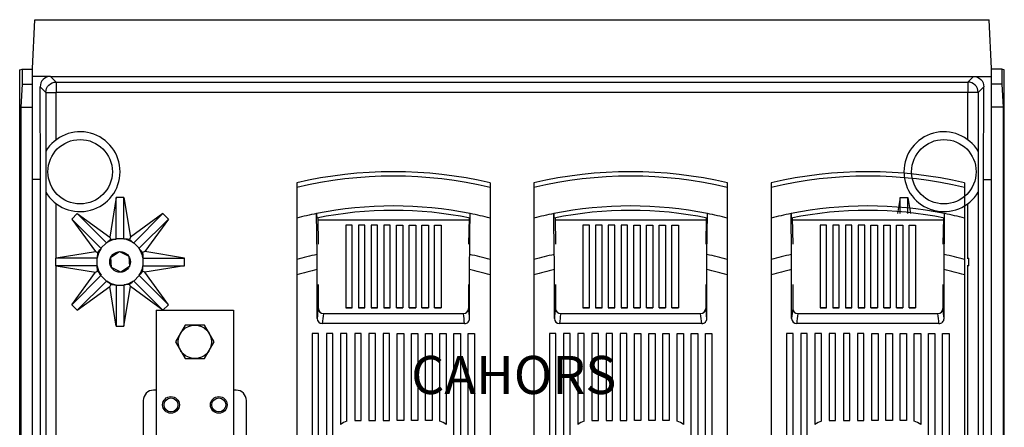
# Model space of a CAD drawing. Extents: x -644 to 1260, y 194 to 950.
# Drawn here: x -644 to -263, y 735 to 893 of the extents above; entities that cross this region are included whole.
import ezdxf

# ---------------------------------------------------------------- set-up
doc = ezdxf.new("R2010")
doc.units = 0
doc.header["$MEASUREMENT"] = 0
doc.layers.get('0').update_dxf_attribs({"linetype": 'CONTINUOUS'})
doc.layers.add('COTES', color=2, linetype='CONTINUOUS')
doc.styles.add('ROMANS', font='romans.shx')

# ---------------------------------------------------------------- blocks, each defined once
blk = doc.blocks.new('ALZADO')
for p, q in [((-639.44, 874.46), (-638.44, 893.45)), ((-638.44, 893.45), (-268.47, 893.45)), ((-267.47, 874.46), (-268.47, 893.45)), ((-639.44, 871.46), (-639.44, 874.46)), ((-267.47, 871.46), (-267.47, 874.46)), ((-644.37, 874.02), (-643.41, 874.22)), ((-644.37, 220.14), (-644.37, 874.02)), ((-643.41, 874.22), (-639.44, 874.22)), ((-643.41, 874.22), (-643.41, 868.46)), ((-639.44, 831.46), (-639.44, 871.46)), ((-632.44, 871.46), (-639.44, 871.46)), ((-634.66, 870.78), (-635.26, 870.28)), ((-633.97, 871.15), (-634.66, 870.78)), ((-633.22, 871.38), (-633.97, 871.15)), ((-632.44, 871.46), (-633.22, 871.38)), ((-632.44, 871.46), (-274.47, 871.46)), ((-630.24, 869.26), (-632.44, 871.46)), ((-276.67, 869.26), (-274.47, 871.46)), ((-274.47, 871.46), (-267.47, 871.46)), ((-274.47, 871.46), (-273.69, 871.38)), ((-273.69, 871.38), (-272.94, 871.15)), ((-272.94, 871.15), (-272.25, 870.78)), ((-272.25, 870.78), (-271.65, 870.28)), ((-263.5, 874.22), (-267.47, 874.22)), ((-267.47, 831.46), (-267.47, 871.46)), ((-262.54, 874.02), (-263.5, 874.22)), ((-263.5, 874.22), (-263.5, 868.46)), ((-262.54, 220.14), (-262.54, 874.02)), ((-643.41, 868.46), (-643.94, 859.46)), ((-643.41, 868.46), (-639.44, 868.46)), ((-636.35, 868.22), (-636.42, 867.44)), ((-636.25, 831.46), (-636.42, 867.44)), ((-636.42, 867.44), (-634.24, 865.26)), ((-636.12, 868.98), (-636.35, 868.22)), ((-635.76, 869.67), (-636.12, 868.98)), ((-635.26, 870.28), (-635.76, 869.67)), ((-634.16, 866.04), (-633.93, 866.79)), ((-633.93, 866.79), (-633.56, 867.48)), ((-633.56, 867.48), (-633.07, 868.08)), ((-633.07, 868.08), (-632.46, 868.58)), ((-632.46, 868.58), (-631.77, 868.95)), ((-631.77, 868.95), (-631.02, 869.18)), ((-631.02, 869.18), (-630.24, 869.26)), ((-630.24, 869.26), (-276.67, 869.26)), ((-630.24, 869.26), (-630.24, 865.26)), ((-276.67, 869.26), (-276.67, 865.26)), ((-275.89, 869.18), (-276.67, 869.26)), ((-275.14, 868.95), (-275.89, 869.18)), ((-274.45, 868.58), (-275.14, 868.95)), ((-273.85, 868.08), (-274.45, 868.58)), ((-273.35, 867.48), (-273.85, 868.08)), ((-272.98, 866.79), (-273.35, 867.48)), ((-272.75, 866.04), (-272.98, 866.79)), ((-270.49, 867.44), (-272.67, 865.26)), ((-271.65, 870.28), (-271.16, 869.67)), ((-271.16, 869.67), (-270.79, 868.98)), ((-270.79, 868.98), (-270.57, 868.22)), ((-270.66, 831.46), (-270.49, 867.44)), ((-270.57, 868.22), (-270.49, 867.44)), ((-263.5, 868.46), (-267.47, 868.46)), ((-263.5, 868.46), (-262.98, 859.46)), ((-634.24, 865.26), (-634.16, 866.04)), ((-634.24, 865.26), (-634.24, 842.42)), ((-634.24, 865.26), (-630.24, 865.26)), ((-276.67, 865.26), (-630.24, 865.26)), ((-630.24, 846.86), (-630.24, 865.26)), ((-276.67, 846.86), (-276.67, 865.26)), ((-272.67, 865.26), (-276.67, 865.26)), ((-272.67, 865.26), (-272.75, 866.04)), ((-272.67, 865.26), (-272.67, 842.42)), ((-643.94, 859.46), (-643.94, 220.05)), ((-643.94, 859.46), (-639.44, 859.46)), ((-262.98, 859.46), (-267.47, 859.46)), ((-262.98, 859.46), (-262.98, 220.05)), ((-634.28, 842.34), (-634.28, 826.58)), ((-272.63, 842.34), (-272.63, 826.58)), ((-639.44, 241.52), (-639.44, 831.46)), ((-636.25, 831.46), (-639.44, 831.46)), ((-636.25, 241.52), (-636.25, 831.46)), ((-536.95, 830.14), (-536.95, 828.39)), ((-461.95, 830.14), (-461.95, 828.39)), ((-444.95, 830.14), (-444.95, 828.39)), ((-369.95, 830.14), (-369.95, 828.39)), ((-352.96, 830.14), (-352.96, 828.39)), ((-277.96, 830.14), (-277.96, 828.39)), ((-270.66, 241.52), (-270.66, 831.46)), ((-270.66, 831.46), (-267.47, 831.46)), ((-267.47, 241.52), (-267.47, 831.46)), ((-634.24, 826.5), (-634.24, 703.2)), ((-536.95, 828.39), (-536.95, 816.46)), ((-461.95, 828.39), (-461.95, 816.46)), ((-444.95, 828.39), (-444.95, 816.46)), ((-369.95, 828.39), (-369.95, 816.46)), ((-352.96, 828.39), (-352.96, 816.46)), ((-277.96, 828.39), (-277.96, 816.46)), ((-272.67, 826.5), (-272.67, 703.2)), ((-630.24, 801), (-630.24, 822.06)), ((-606.94, 824.46), (-609.42, 809.06)), ((-606.94, 808.46), (-606.94, 824.46)), ((-603.94, 824.46), (-606.94, 824.46)), ((-603.94, 808.46), (-603.94, 824.46)), ((-603.94, 824.46), (-601.46, 809.06)), ((-302.97, 824.46), (-303.97, 818.23)), ((-302.97, 818.23), (-302.97, 824.46)), ((-302.97, 824.46), (-299.97, 824.46)), ((-299.97, 818.23), (-299.97, 824.46)), ((-299.97, 824.46), (-298.97, 818.23)), ((-276.67, 801), (-276.67, 822.06)), ((-622.06, 818.2), (-624.18, 816.08)), ((-610.74, 806.89), (-622.06, 818.2)), ((-622.06, 818.2), (-609.42, 809.06)), ((-588.83, 818.2), (-601.46, 809.06)), ((-600.14, 806.89), (-588.83, 818.2)), ((-586.7, 816.08), (-588.83, 818.2)), ((-529.03, 802.37), (-529.22, 818.22)), ((-469.77, 810.32), (-469.67, 818.22)), ((-437.04, 802.37), (-437.23, 818.22)), ((-377.78, 810.32), (-377.68, 818.22)), ((-345.05, 802.37), (-345.24, 818.22)), ((-285.79, 810.32), (-285.69, 818.22)), ((-624.18, 816.08), (-615.04, 803.44)), ((-612.86, 804.77), (-624.18, 816.08)), ((-598.02, 804.77), (-586.7, 816.08)), ((-586.7, 816.08), (-595.84, 803.44)), ((-536.95, 816.46), (-536.95, 800.36)), ((-528.77, 816.56), (-528.57, 806.29)), ((-470.15, 815.7), (-528.75, 815.7)), ((-515.45, 813.7), (-517.95, 813.7)), ((-517.95, 813.7), (-517.95, 781.7)), ((-515.45, 781.7), (-515.45, 813.7)), ((-513.02, 813.7), (-513.02, 781.7)), ((-510.52, 813.7), (-513.02, 813.7)), ((-510.52, 781.7), (-510.52, 813.7)), ((-508.09, 813.7), (-508.09, 781.7)), ((-505.59, 813.7), (-508.09, 813.7)), ((-505.59, 781.7), (-505.59, 813.7)), ((-503.16, 813.7), (-503.16, 781.7)), ((-500.66, 813.7), (-503.16, 813.7)), ((-500.66, 781.7), (-500.66, 813.7)), ((-498.23, 781.7), (-498.23, 813.7)), ((-498.23, 813.7), (-495.73, 813.7)), ((-495.73, 813.7), (-495.73, 781.7)), ((-493.31, 781.7), (-493.31, 813.7)), ((-493.31, 813.7), (-490.81, 813.7)), ((-490.81, 813.7), (-490.81, 781.7)), ((-488.38, 781.7), (-488.38, 813.7)), ((-488.38, 813.7), (-485.88, 813.7)), ((-485.88, 813.7), (-485.88, 781.7)), ((-483.45, 781.7), (-483.45, 813.7)), ((-483.45, 813.7), (-480.95, 813.7)), ((-480.95, 813.7), (-480.95, 781.7)), ((-470.13, 816.55), (-470.33, 806.29)), ((-461.95, 816.46), (-461.95, 800.36)), ((-444.95, 816.46), (-444.95, 800.36)), ((-436.77, 816.56), (-436.57, 806.29)), ((-378.15, 815.7), (-436.76, 815.7)), ((-425.95, 813.7), (-425.95, 781.7)), ((-423.45, 813.7), (-425.95, 813.7)), ((-423.45, 781.7), (-423.45, 813.7)), ((-421.03, 813.7), (-421.03, 781.7)), ((-418.53, 813.7), (-421.03, 813.7)), ((-418.53, 781.7), (-418.53, 813.7)), ((-416.1, 813.7), (-416.1, 781.7)), ((-413.6, 813.7), (-416.1, 813.7)), ((-413.6, 781.7), (-413.6, 813.7)), ((-411.17, 813.7), (-411.17, 781.7)), ((-408.67, 813.7), (-411.17, 813.7)), ((-408.67, 781.7), (-408.67, 813.7)), ((-406.24, 781.7), (-406.24, 813.7)), ((-406.24, 813.7), (-403.74, 813.7)), ((-403.74, 813.7), (-403.74, 781.7)), ((-401.31, 781.7), (-401.31, 813.7)), ((-401.31, 813.7), (-398.81, 813.7)), ((-398.81, 813.7), (-398.81, 781.7)), ((-396.38, 781.7), (-396.38, 813.7)), ((-396.38, 813.7), (-393.88, 813.7)), ((-393.88, 813.7), (-393.88, 781.7)), ((-391.45, 781.7), (-391.45, 813.7)), ((-391.45, 813.7), (-388.95, 813.7)), ((-388.95, 813.7), (-388.95, 781.7)), ((-378.14, 816.55), (-378.34, 806.29)), ((-369.95, 816.46), (-369.95, 800.36)), ((-352.96, 816.46), (-352.96, 800.36)), ((-344.78, 816.56), (-344.58, 806.29)), ((-286.16, 815.7), (-344.77, 815.7)), ((-333.96, 813.7), (-333.96, 781.7)), ((-331.46, 813.7), (-333.96, 813.7)), ((-331.46, 781.7), (-331.46, 813.7)), ((-326.54, 813.7), (-329.04, 813.7)), ((-329.04, 813.7), (-329.04, 781.7)), ((-326.54, 781.7), (-326.54, 813.7)), ((-324.11, 813.7), (-324.11, 781.7)), ((-321.61, 813.7), (-324.11, 813.7)), ((-321.61, 781.7), (-321.61, 813.7)), ((-319.18, 813.7), (-319.18, 781.7)), ((-316.68, 813.7), (-319.18, 813.7)), ((-316.68, 781.7), (-316.68, 813.7)), ((-314.25, 781.7), (-314.25, 813.7)), ((-314.25, 813.7), (-311.75, 813.7)), ((-311.75, 813.7), (-311.75, 781.7)), ((-309.32, 781.7), (-309.32, 813.7)), ((-309.32, 813.7), (-306.82, 813.7)), ((-306.82, 813.7), (-306.82, 781.7)), ((-304.39, 781.7), (-304.39, 813.7)), ((-304.39, 813.7), (-301.89, 813.7)), ((-301.89, 813.7), (-301.89, 781.7)), ((-299.46, 781.7), (-299.46, 813.7)), ((-299.46, 813.7), (-296.96, 813.7)), ((-296.96, 813.7), (-296.96, 781.7)), ((-286.15, 816.55), (-286.35, 806.29)), ((-277.96, 816.46), (-277.96, 800.36)), ((-469.86, 802.37), (-469.77, 810.32)), ((-377.87, 802.37), (-377.78, 810.32)), ((-285.88, 802.37), (-285.79, 810.32)), ((-610.74, 806.89), (-612.86, 804.77)), ((-610.64, 806.81), (-610.74, 806.89)), ((-610.14, 807.3), (-610.64, 806.81)), ((-609.61, 807.76), (-610.14, 807.3)), ((-609.04, 808.16), (-609.61, 807.76)), ((-609.42, 809.06), (-609.04, 808.16)), ((-609.04, 808.16), (-608.36, 808.28)), ((-608.36, 808.28), (-607.66, 808.33)), ((-607.66, 808.33), (-606.96, 808.33)), ((-606.96, 808.33), (-606.94, 808.46)), ((-603.94, 808.46), (-606.94, 808.46)), ((-603.92, 808.33), (-603.94, 808.46)), ((-603.22, 808.33), (-603.92, 808.33)), ((-602.53, 808.28), (-603.22, 808.33)), ((-601.84, 808.16), (-602.53, 808.28)), ((-601.46, 809.06), (-601.84, 808.16)), ((-601.84, 808.16), (-601.27, 807.76)), ((-601.27, 807.76), (-600.74, 807.3)), ((-600.74, 807.3), (-600.24, 806.81)), ((-600.24, 806.81), (-600.14, 806.89)), ((-598.02, 804.77), (-600.14, 806.89)), ((-630.24, 801), (-615.04, 803.44)), ((-615.04, 803.44), (-614.14, 803.07)), ((-614.25, 802.38), (-614.31, 801.68)), ((-614.14, 803.07), (-614.25, 802.38)), ((-614.14, 803.07), (-613.73, 803.63)), ((-613.73, 803.63), (-613.28, 804.17)), ((-613.28, 804.17), (-612.79, 804.66)), ((-612.79, 804.66), (-612.86, 804.77)), ((-609.03, 801.24), (-605.7, 803.46)), ((-605.7, 803.46), (-602.11, 801.68)), ((-598.09, 804.66), (-598.02, 804.77)), ((-597.6, 804.17), (-598.09, 804.66)), ((-597.15, 803.63), (-597.6, 804.17)), ((-596.74, 803.07), (-597.15, 803.63)), ((-595.84, 803.44), (-596.74, 803.07)), ((-596.74, 803.07), (-596.63, 802.38)), ((-596.63, 802.38), (-596.57, 801.68)), ((-580.44, 800.96), (-595.84, 803.44)), ((-529.02, 801.19), (-529.03, 802.37)), ((-469.88, 800.82), (-469.86, 802.37)), ((-437.03, 801.19), (-437.04, 802.37)), ((-377.89, 800.82), (-377.87, 802.37)), ((-345.04, 801.19), (-345.05, 802.37)), ((-285.9, 800.82), (-285.88, 802.37)), ((-630.43, 800.96), (-630.33, 800.98)), ((-630.43, 800.96), (-630.43, 797.96)), ((-614.44, 800.96), (-630.43, 800.96)), ((-630.33, 800.98), (-630.24, 801)), ((-614.31, 800.98), (-614.44, 800.96)), ((-614.44, 800.96), (-614.44, 797.96)), ((-614.31, 801.68), (-614.31, 800.98)), ((-608.77, 797.24), (-609.03, 801.24)), ((-602.11, 801.68), (-601.85, 797.69)), ((-596.57, 801.68), (-596.57, 800.98)), ((-596.57, 800.98), (-596.44, 800.96)), ((-596.44, 800.96), (-580.44, 800.96)), ((-596.44, 797.96), (-596.44, 800.96)), ((-580.44, 797.96), (-580.44, 800.96)), ((-536.95, 800.36), (-536.95, 794.39)), ((-529.01, 799.95), (-529.02, 801.19)), ((-529, 798.22), (-529.01, 799.95)), ((-529, 796.5), (-529, 798.22)), ((-469.89, 799.2), (-469.88, 800.82)), ((-469.89, 797.85), (-469.89, 799.2)), ((-461.95, 800.36), (-461.95, 794.39)), ((-444.95, 800.36), (-444.95, 794.39)), ((-437.02, 799.95), (-437.03, 801.19)), ((-437.01, 798.22), (-437.02, 799.95)), ((-437.01, 796.5), (-437.01, 798.22)), ((-377.9, 799.2), (-377.89, 800.82)), ((-377.9, 797.85), (-377.9, 799.2)), ((-369.95, 800.36), (-369.95, 794.39)), ((-352.96, 800.36), (-352.96, 794.39)), ((-345.03, 799.95), (-345.04, 801.19)), ((-345.02, 798.22), (-345.03, 799.95)), ((-345.02, 796.5), (-345.02, 798.22)), ((-285.91, 799.2), (-285.9, 800.82)), ((-285.91, 797.85), (-285.91, 799.2)), ((-277.96, 800.36), (-277.96, 794.39)), ((-276.67, 801), (-276.99, 801.05)), ((-276.99, 800.96), (-276.48, 800.96)), ((-276.58, 800.98), (-276.67, 801)), ((-276.48, 800.96), (-276.58, 800.98)), ((-276.48, 800.96), (-276.48, 797.96)), ((-614.44, 797.96), (-630.43, 797.96)), ((-630.43, 797.96), (-630.33, 797.95)), ((-630.33, 797.95), (-630.24, 797.93)), ((-630.24, 703.51), (-630.24, 797.93)), ((-630.24, 797.93), (-615.04, 795.49)), ((-624.18, 782.85), (-615.04, 795.49)), ((-615.04, 795.49), (-614.14, 795.86)), ((-614.31, 797.94), (-614.44, 797.96)), ((-614.31, 797.24), (-614.31, 797.94)), ((-614.25, 796.55), (-614.31, 797.24)), ((-614.14, 795.86), (-614.25, 796.55)), ((-614.14, 795.86), (-613.73, 795.29)), ((-613.73, 795.29), (-613.28, 794.76)), ((-613.28, 794.76), (-612.79, 794.27)), ((-612.79, 794.27), (-612.86, 794.16)), ((-605.18, 795.47), (-608.77, 797.24)), ((-601.85, 797.69), (-605.18, 795.47)), ((-597.6, 794.76), (-598.09, 794.27)), ((-598.09, 794.27), (-598.02, 794.16)), ((-597.15, 795.29), (-597.6, 794.76)), ((-596.74, 795.86), (-597.15, 795.29)), ((-596.74, 795.86), (-596.63, 796.55)), ((-595.84, 795.49), (-596.74, 795.86)), ((-596.63, 796.55), (-596.57, 797.24)), ((-596.57, 797.94), (-596.44, 797.96)), ((-596.57, 797.24), (-596.57, 797.94)), ((-596.44, 797.96), (-580.44, 797.96)), ((-580.44, 797.96), (-595.84, 795.49)), ((-586.7, 782.85), (-595.84, 795.49)), ((-536.95, 794.39), (-536.95, 599.2)), ((-529, 777.56), (-529, 796.5)), ((-469.9, 796.5), (-469.89, 797.85)), ((-469.9, 777.56), (-469.9, 796.5)), ((-461.95, 794.39), (-461.95, 599.2)), ((-444.95, 794.39), (-444.95, 599.2)), ((-437.01, 777.56), (-437.01, 796.5)), ((-377.9, 796.5), (-377.9, 797.85)), ((-377.9, 777.56), (-377.9, 796.5)), ((-369.95, 794.39), (-369.95, 599.2)), ((-352.96, 794.39), (-352.96, 599.2)), ((-345.02, 777.56), (-345.02, 796.5)), ((-285.91, 796.5), (-285.91, 797.85)), ((-285.91, 777.56), (-285.91, 796.5)), ((-277.96, 794.39), (-277.96, 599.2)), ((-276.99, 797.96), (-276.48, 797.96)), ((-276.67, 797.93), (-276.99, 797.88)), ((-276.58, 797.95), (-276.67, 797.93)), ((-276.67, 703.51), (-276.67, 797.93)), ((-276.48, 797.96), (-276.58, 797.95)), ((-612.86, 794.16), (-624.18, 782.85)), ((-610.74, 792.04), (-622.06, 780.73)), ((-612.86, 794.16), (-610.74, 792.04)), ((-610.64, 792.12), (-610.74, 792.04)), ((-610.14, 791.62), (-610.64, 792.12)), ((-609.61, 791.17), (-610.14, 791.62)), ((-609.04, 790.76), (-609.61, 791.17)), ((-609.04, 790.76), (-609.42, 789.87)), ((-609.04, 790.76), (-608.36, 790.65)), ((-608.36, 790.65), (-607.66, 790.6)), ((-607.66, 790.6), (-606.96, 790.59)), ((-606.96, 790.59), (-606.94, 790.46)), ((-606.94, 790.46), (-606.94, 774.47)), ((-606.94, 790.46), (-603.94, 790.46)), ((-603.92, 790.59), (-603.94, 790.46)), ((-603.94, 790.46), (-603.94, 774.47)), ((-603.22, 790.6), (-603.92, 790.59)), ((-602.53, 790.65), (-603.22, 790.6)), ((-601.84, 790.76), (-602.53, 790.65)), ((-601.84, 790.76), (-601.27, 791.17)), ((-601.46, 789.87), (-601.84, 790.76)), ((-601.27, 791.17), (-600.74, 791.62)), ((-600.74, 791.62), (-600.24, 792.12)), ((-600.24, 792.12), (-600.14, 792.04)), ((-600.14, 792.04), (-598.02, 794.16)), ((-600.14, 792.04), (-588.83, 780.73)), ((-598.02, 794.16), (-586.7, 782.85)), ((-528.57, 790.66), (-528.57, 781.43)), ((-470.33, 790.66), (-470.33, 781.43)), ((-436.57, 790.66), (-436.57, 781.43)), ((-378.34, 790.66), (-378.34, 781.43)), ((-344.58, 790.66), (-344.58, 781.43)), ((-286.35, 790.66), (-286.35, 781.43)), ((-622.06, 780.73), (-609.42, 789.87)), ((-606.94, 774.47), (-609.42, 789.87)), ((-603.94, 774.47), (-601.46, 789.87)), ((-588.83, 780.73), (-601.46, 789.87)), ((-624.18, 782.85), (-622.06, 780.73)), ((-588.83, 780.73), (-586.7, 782.85)), ((-591.44, 780.7), (-591.44, 686.71)), ((-591.44, 780.7), (-561.44, 780.7)), ((-561.44, 780.7), (-561.44, 686.71)), ((-526.57, 779.42), (-472.33, 779.42)), ((-517.95, 781.7), (-515.45, 781.7)), ((-515.45, 781.7), (-517.95, 781.7)), ((-513.02, 781.7), (-510.52, 781.7)), ((-510.52, 781.7), (-513.02, 781.7)), ((-508.09, 781.7), (-505.59, 781.7)), ((-505.59, 781.7), (-508.09, 781.7)), ((-503.16, 781.7), (-500.66, 781.7)), ((-500.66, 781.7), (-503.16, 781.7)), ((-495.73, 781.7), (-498.23, 781.7)), ((-498.23, 781.7), (-495.73, 781.7)), ((-490.81, 781.7), (-493.31, 781.7)), ((-493.31, 781.7), (-490.81, 781.7)), ((-485.88, 781.7), (-488.38, 781.7)), ((-488.38, 781.7), (-485.88, 781.7)), ((-480.95, 781.7), (-483.45, 781.7)), ((-483.45, 781.7), (-480.95, 781.7)), ((-434.58, 779.42), (-380.33, 779.42)), ((-423.45, 781.7), (-425.95, 781.7)), ((-425.95, 781.7), (-423.45, 781.7)), ((-418.53, 781.7), (-421.03, 781.7)), ((-421.03, 781.7), (-418.53, 781.7)), ((-413.6, 781.7), (-416.1, 781.7)), ((-416.1, 781.7), (-413.6, 781.7)), ((-408.67, 781.7), (-411.17, 781.7)), ((-411.17, 781.7), (-408.67, 781.7)), ((-406.24, 781.7), (-403.74, 781.7)), ((-403.74, 781.7), (-406.24, 781.7)), ((-401.31, 781.7), (-398.81, 781.7)), ((-398.81, 781.7), (-401.31, 781.7)), ((-396.38, 781.7), (-393.88, 781.7)), ((-393.88, 781.7), (-396.38, 781.7)), ((-391.45, 781.7), (-388.95, 781.7)), ((-388.95, 781.7), (-391.45, 781.7)), ((-342.59, 779.42), (-288.34, 779.42)), ((-333.96, 781.7), (-331.46, 781.7)), ((-331.46, 781.7), (-333.96, 781.7)), ((-329.04, 781.7), (-326.54, 781.7)), ((-326.54, 781.7), (-329.04, 781.7)), ((-324.11, 781.7), (-321.61, 781.7)), ((-321.61, 781.7), (-324.11, 781.7)), ((-319.18, 781.7), (-316.68, 781.7)), ((-316.68, 781.7), (-319.18, 781.7)), ((-311.75, 781.7), (-314.25, 781.7)), ((-314.25, 781.7), (-311.75, 781.7)), ((-306.82, 781.7), (-309.32, 781.7)), ((-309.32, 781.7), (-306.82, 781.7)), ((-301.89, 781.7), (-304.39, 781.7)), ((-304.39, 781.7), (-301.89, 781.7)), ((-296.96, 781.7), (-299.46, 781.7)), ((-299.46, 781.7), (-296.96, 781.7)), ((-471.89, 775.52), (-527.01, 775.52)), ((-379.9, 775.52), (-435.01, 775.52)), ((-287.9, 775.52), (-343.02, 775.52)), ((-606.94, 774.47), (-603.94, 774.47)), ((-580.2, 774.94), (-583.95, 768.44)), ((-572.69, 774.94), (-580.2, 774.94)), ((-568.94, 768.44), (-572.69, 774.94)), ((-530.95, 771.72), (-530.95, 602.97)), ((-528.45, 771.72), (-530.95, 771.72)), ((-528.45, 602.97), (-528.45, 771.72)), ((-525.45, 771.72), (-525.45, 602.97)), ((-522.95, 771.72), (-525.45, 771.72)), ((-522.95, 602.97), (-522.95, 771.72)), ((-519.95, 771.72), (-519.95, 736.34)), ((-517.45, 771.72), (-519.95, 771.72)), ((-517.45, 737.63), (-517.45, 771.72)), ((-514.45, 771.72), (-514.45, 737.97)), ((-511.95, 771.72), (-514.45, 771.72)), ((-511.95, 737.97), (-511.95, 771.72)), ((-508.95, 771.72), (-508.95, 737.97)), ((-506.45, 771.72), (-508.95, 771.72)), ((-506.45, 737.97), (-506.45, 771.72)), ((-503.45, 771.72), (-503.45, 737.97)), ((-500.95, 771.72), (-503.45, 771.72)), ((-500.95, 737.97), (-500.95, 771.72)), ((-497.95, 737.97), (-497.95, 771.72)), ((-497.95, 771.72), (-495.45, 771.72)), ((-495.45, 771.72), (-495.45, 737.97)), ((-492.45, 737.97), (-492.45, 771.72)), ((-492.45, 771.72), (-489.95, 771.72)), ((-489.95, 771.72), (-489.95, 737.97)), ((-486.95, 737.97), (-486.95, 771.72)), ((-486.95, 771.72), (-484.45, 771.72)), ((-484.45, 771.72), (-484.45, 737.97)), ((-481.45, 737.63), (-481.45, 771.72)), ((-481.45, 771.72), (-478.95, 771.72)), ((-478.95, 771.72), (-478.95, 736.34)), ((-475.95, 602.97), (-475.95, 771.72)), ((-475.95, 771.72), (-473.45, 771.72)), ((-473.45, 771.72), (-473.45, 602.97)), ((-470.45, 602.97), (-470.45, 771.72)), ((-470.45, 771.72), (-467.95, 771.72)), ((-467.95, 771.72), (-467.95, 602.97)), ((-438.95, 771.72), (-438.95, 602.97)), ((-436.45, 771.72), (-438.95, 771.72)), ((-436.45, 602.97), (-436.45, 771.72)), ((-433.45, 771.72), (-433.45, 602.97)), ((-430.95, 771.72), (-433.45, 771.72)), ((-430.95, 602.97), (-430.95, 771.72)), ((-427.95, 771.72), (-427.95, 736.34)), ((-425.45, 771.72), (-427.95, 771.72)), ((-425.45, 737.63), (-425.45, 771.72)), ((-422.45, 771.72), (-422.45, 737.97)), ((-419.95, 771.72), (-422.45, 771.72)), ((-419.95, 737.97), (-419.95, 771.72)), ((-416.95, 771.72), (-416.95, 737.97)), ((-414.45, 771.72), (-416.95, 771.72)), ((-414.45, 737.97), (-414.45, 771.72)), ((-411.45, 771.72), (-411.45, 737.97)), ((-408.95, 771.72), (-411.45, 771.72)), ((-408.95, 737.97), (-408.95, 771.72)), ((-405.95, 737.97), (-405.95, 771.72)), ((-405.95, 771.72), (-403.45, 771.72)), ((-403.45, 771.72), (-403.45, 737.97)), ((-400.45, 737.97), (-400.45, 771.72)), ((-400.45, 771.72), (-397.95, 771.72)), ((-397.95, 771.72), (-397.95, 737.97)), ((-394.95, 737.97), (-394.95, 771.72)), ((-394.95, 771.72), (-392.45, 771.72)), ((-392.45, 771.72), (-392.45, 737.97)), ((-389.45, 737.63), (-389.45, 771.72)), ((-389.45, 771.72), (-386.95, 771.72)), ((-386.95, 771.72), (-386.95, 736.34)), ((-383.95, 602.97), (-383.95, 771.72)), ((-383.95, 771.72), (-381.45, 771.72)), ((-381.45, 771.72), (-381.45, 602.97)), ((-378.45, 602.97), (-378.45, 771.72)), ((-378.45, 771.72), (-375.95, 771.72)), ((-375.95, 771.72), (-375.95, 602.97)), ((-346.96, 771.72), (-346.96, 602.97)), ((-344.46, 771.72), (-346.96, 771.72)), ((-344.46, 602.97), (-344.46, 771.72)), ((-341.46, 771.72), (-341.46, 602.97)), ((-338.96, 771.72), (-341.46, 771.72)), ((-338.96, 602.97), (-338.96, 771.72)), ((-335.96, 771.72), (-335.96, 736.34)), ((-333.46, 771.72), (-335.96, 771.72)), ((-333.46, 737.63), (-333.46, 771.72)), ((-330.46, 771.72), (-330.46, 737.97)), ((-327.96, 771.72), (-330.46, 771.72)), ((-327.96, 737.97), (-327.96, 771.72)), ((-324.96, 771.72), (-324.96, 737.97)), ((-322.46, 771.72), (-324.96, 771.72)), ((-322.46, 737.97), (-322.46, 771.72)), ((-319.46, 771.72), (-319.46, 737.97)), ((-316.96, 771.72), (-319.46, 771.72)), ((-316.96, 737.97), (-316.96, 771.72)), ((-313.96, 737.97), (-313.96, 771.72)), ((-313.96, 771.72), (-311.46, 771.72)), ((-311.46, 771.72), (-311.46, 737.97)), ((-308.46, 737.97), (-308.46, 771.72)), ((-308.46, 771.72), (-305.96, 771.72)), ((-305.96, 771.72), (-305.96, 737.97)), ((-302.96, 737.97), (-302.96, 771.72)), ((-302.96, 771.72), (-300.46, 771.72)), ((-300.46, 771.72), (-300.46, 737.97)), ((-297.46, 737.63), (-297.46, 771.72)), ((-297.46, 771.72), (-294.96, 771.72)), ((-294.96, 771.72), (-294.96, 736.34)), ((-291.96, 602.97), (-291.96, 771.72)), ((-291.96, 771.72), (-289.46, 771.72)), ((-289.46, 771.72), (-289.46, 602.97)), ((-286.46, 602.97), (-286.46, 771.72)), ((-286.46, 771.72), (-283.96, 771.72)), ((-283.96, 771.72), (-283.96, 602.97)), ((-583.95, 768.44), (-580.2, 761.94)), ((-572.69, 761.94), (-568.94, 768.44)), ((-580.2, 761.94), (-572.69, 761.94)), ((-591.44, 749.7), (-592.44, 749.7)), ((-560.45, 749.7), (-561.44, 749.7)), ((-596.44, 745.7), (-596.44, 686.71)), ((-556.45, 686.71), (-556.45, 745.7)), ((-514.45, 737.97), (-511.95, 737.97)), ((-508.95, 737.97), (-506.45, 737.97)), ((-503.45, 737.97), (-500.95, 737.97)), ((-495.45, 737.97), (-497.95, 737.97)), ((-489.95, 737.97), (-492.45, 737.97)), ((-484.45, 737.97), (-486.95, 737.97)), ((-422.45, 737.97), (-419.95, 737.97)), ((-416.95, 737.97), (-414.45, 737.97)), ((-411.45, 737.97), (-408.95, 737.97)), ((-403.45, 737.97), (-405.95, 737.97)), ((-397.95, 737.97), (-400.45, 737.97)), ((-392.45, 737.97), (-394.95, 737.97)), ((-330.46, 737.97), (-327.96, 737.97)), ((-324.96, 737.97), (-322.46, 737.97)), ((-319.46, 737.97), (-316.96, 737.97)), ((-311.46, 737.97), (-313.96, 737.97)), ((-305.96, 737.97), (-308.46, 737.97)), ((-300.46, 737.97), (-302.96, 737.97))]:
    blk.add_line(p, q)
for centre, radius in [((-620.94, 834.46), 12.5), ((-285.97, 834.46), 12.5), ((-605.44, 799.46), 4), ((-576.44, 768.44), 6.5), ((-585.71, 743.97), 3.25), ((-585.71, 743.97), 2.7), ((-567.18, 743.97), 3.25), ((-567.18, 743.97), 2.7)]:
    blk.add_circle(centre, radius)
for centre, radius, start, end in [((-620.94, 834.46), 15.5, 210.5797, 149.4203), ((-285.97, 834.46), 15.5, 30.5797, 329.4203), ((-499.45, 669.08), 165.38, 76.8938, 103.1062), ((-499.45, 669.08), 163.67, 76.7545, 103.2455), ((-407.45, 669.08), 165.38, 76.8938, 103.1062), ((-407.45, 669.08), 163.67, 76.7545, 103.2455), ((-315.46, 669.08), 165.38, 76.8938, 103.1062), ((-315.46, 669.08), 163.67, 76.7545, 103.2455), ((-499.45, 669.08), 152.08, 78.7102, 101.2898), ((-407.45, 669.08), 152.08, 78.7102, 101.2898), ((-315.46, 669.08), 152.08, 78.7102, 101.2898), ((-499.45, 669.08), 152.08, 101.2898, 104.275), ((-512.81, 817.89), 16.41, 178.8703, 184.9173), ((-499.45, 669.08), 150.37, 78.6025, 101.3975), ((-487.27, 817.93), 17.6, 355.2858, 0.9266), ((-499.45, 669.08), 152.08, 75.725, 78.7102), ((-407.45, 669.08), 152.08, 101.2898, 104.275), ((-420.82, 817.89), 16.41, 178.8703, 184.9173), ((-407.45, 669.08), 150.37, 78.6025, 101.3975), ((-395.27, 817.93), 17.6, 355.2858, 0.9266), ((-407.45, 669.08), 152.08, 75.725, 78.7102), ((-315.46, 669.08), 152.08, 101.2898, 104.275), ((-328.83, 817.89), 16.41, 178.8703, 184.9173), ((-315.46, 669.08), 150.37, 78.6025, 101.3975), ((-303.28, 817.93), 17.6, 355.2858, 0.9266), ((-315.46, 669.08), 152.08, 75.725, 78.7102), ((-605.44, 799.46), 9, 99.7284, 125.2716), ((-605.44, 799.46), 9, 54.7284, 80.2716), ((-605.44, 799.46), 9, 144.7284, 170.2716), ((-605.44, 799.46), 9, 9.7284, 35.2716), ((-499.45, 669.08), 136.53, 102.5141, 105.9417), ((-499.45, 669.08), 136.53, 74.0583, 77.4859), ((-407.45, 669.08), 136.53, 102.5141, 105.9417), ((-407.45, 669.08), 136.53, 74.0583, 77.4859), ((-315.46, 669.08), 136.53, 102.5141, 105.9417), ((-315.46, 669.08), 136.53, 74.0583, 77.4859), ((-605.44, 799.46), 9, 189.7284, 215.2716), ((-605.44, 799.46), 9, 324.7284, 350.2716), ((-499.45, 669.08), 130.8, 103.0576, 106.6599), ((-499.45, 669.08), 130.8, 73.3401, 76.9424), ((-407.45, 669.08), 130.8, 103.0576, 106.6599), ((-407.45, 669.08), 130.8, 73.3401, 76.9424), ((-315.46, 669.08), 130.8, 103.0576, 106.6599), ((-315.46, 669.08), 130.8, 73.3401, 76.9424), ((-605.44, 799.46), 9, 234.7284, 260.2716), ((-605.44, 799.46), 9, 279.7284, 305.2716), ((-484.15, 774.48), 44.96, 171.1115, 176.0765), ((-526.56, 781.42), 2, 179.8608, 269.8493), ((-481.78, 772.41), 45.34, 171.1077, 176.0716), ((-472.33, 781.42), 2, 270.1507, 0.1392), ((-517.12, 772.41), 45.34, 3.9284, 8.8923), ((-514.75, 774.48), 44.96, 3.9235, 8.8885), ((-392.16, 774.48), 44.96, 171.1115, 176.0765), ((-434.57, 781.42), 2, 179.8608, 269.8493), ((-389.78, 772.41), 45.34, 171.1077, 176.0716), ((-380.34, 781.42), 2, 270.1507, 0.1392), ((-425.12, 772.41), 45.34, 3.9284, 8.8923), ((-422.75, 774.48), 44.96, 3.9235, 8.8885), ((-300.16, 774.48), 44.96, 171.1115, 176.0765), ((-342.58, 781.42), 2, 179.8608, 269.8493), ((-297.79, 772.41), 45.34, 171.1077, 176.0716), ((-288.35, 781.42), 2, 270.1507, 0.1392), ((-333.13, 772.41), 45.34, 3.9284, 8.8923), ((-330.76, 774.48), 44.96, 3.9235, 8.8885), ((-526.98, 777.54), 2.02, 179.4173, 269.2848), ((-471.91, 777.53), 2.01, 270.5159, 0.7821), ((-434.99, 777.54), 2.02, 179.4173, 269.2848), ((-379.91, 777.53), 2.01, 270.5159, 0.7821), ((-343, 777.54), 2.02, 179.4173, 269.2848), ((-287.92, 777.53), 2.01, 270.5159, 0.7821), ((-592.44, 745.7), 4, 90, 180), ((-560.45, 745.7), 4, 0, 90), ((-515.2, 730.22), 7.75, 106.8773, 127.7997), ((-483.7, 730.22), 7.75, 52.2003, 73.1227), ((-423.2, 730.22), 7.75, 106.8773, 127.7997), ((-391.7, 730.22), 7.75, 52.2003, 73.1227), ((-331.21, 730.22), 7.75, 106.8773, 127.7997), ((-299.71, 730.22), 7.75, 52.2003, 73.1227)]:
    blk.add_arc(centre, radius, start, end)
at = {"layer": 'COTES', "ltscale": 5, "style": 'ROMANS'}
blk.add_text('CAHORS', height=14.783, dxfattribs=at).set_placement((-492.57, 748.2))

msp = doc.modelspace()

# ---------------------------------------------------------------- block references
msp.add_blockref('ALZADO', (0, 0))

doc.saveas('drawing.dxf')
